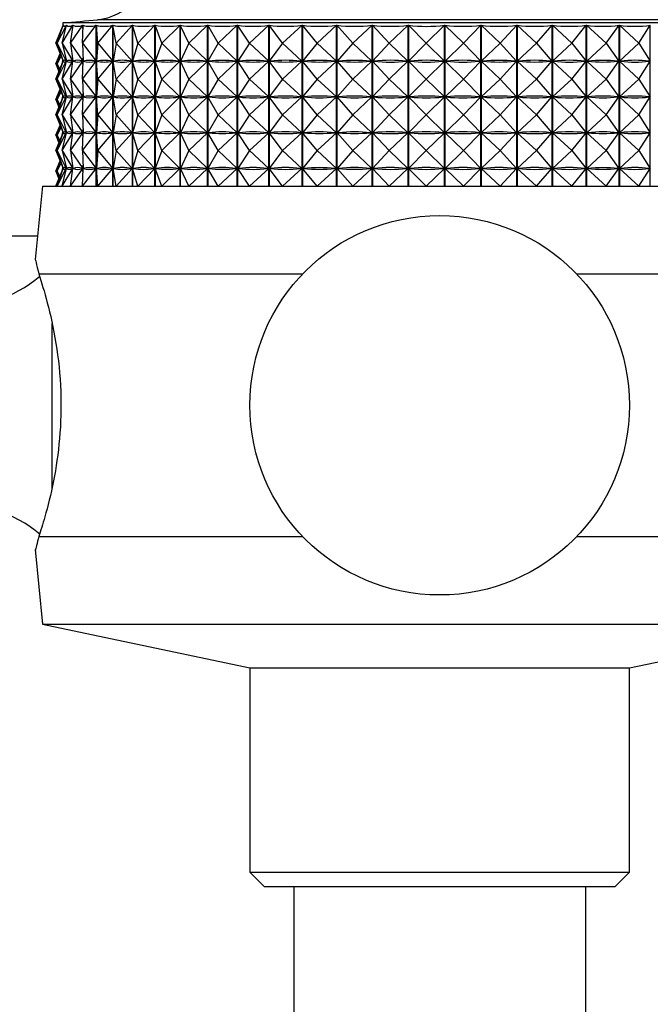
# Model space of a CAD drawing. Units: millimetres. Extents: x 5 to 995, y 5 to 995.
# Drawn here: x 803 to 814, y 505 to 522 of the extents above; entities that cross this region are included whole.
import ezdxf

# ---------------------------------------------------------------- set-up
doc = ezdxf.new("R2010")
doc.units = ezdxf.units.MM

msp = doc.modelspace()

# ---------------------------------------------------------------- linework, layer by layer
at = {"color": 8, "linetype": 'Continuous', "lineweight": 25}
for p, q in [((816.412, 522.19), (804.698, 522.19)), ((803.918, 514.166), (803.918, 516.984))]:
    msp.add_line(p, q, dxfattribs=at)
at = {"color": 7, "linetype": 'Continuous', "lineweight": 25}
for p, q in [((803.98, 521.786), (804.11, 522.095)), ((804.004, 521.786), (804.11, 522.095)), ((804.004, 521.786), (804.163, 522.095)), ((804.089, 521.786), (804.275, 522.095)), ((804.089, 521.786), (804.163, 522.095)), ((804.105, 522.136), (804.105, 522.084)), ((817.005, 522.136), (804.105, 522.136)), ((804.11, 522.094), (804.11, 522.095)), ((804.163, 522.092), (804.163, 522.095)), ((804.235, 521.786), (804.447, 522.095)), ((804.235, 521.786), (804.277, 522.095)), ((804.275, 522.086), (804.275, 522.095)), ((804.439, 521.786), (804.675, 522.095)), ((804.439, 521.786), (804.449, 522.095)), ((804.447, 522.04), (804.447, 522.095)), ((804.675, 519.336), (804.675, 522.095)), ((804.678, 522.095), (804.678, 519.336)), ((804.7, 521.786), (804.678, 522.095)), ((804.7, 521.786), (804.959, 522.095)), ((804.959, 519.336), (804.959, 522.095)), ((804.961, 522.095), (804.961, 519.336)), ((805.016, 521.786), (804.961, 522.095)), ((805.016, 521.786), (805.294, 522.095)), ((805.294, 519.336), (805.294, 522.095)), ((805.298, 522.095), (805.298, 519.336)), ((805.384, 521.786), (805.298, 522.095)), ((805.384, 521.786), (805.679, 522.095)), ((805.679, 519.336), (805.679, 522.095)), ((805.683, 522.095), (805.683, 519.336)), ((805.8, 521.786), (805.683, 522.095)), ((805.8, 521.786), (806.109, 522.095)), ((806.109, 519.336), (806.109, 522.095)), ((806.113, 522.095), (806.113, 519.336)), ((806.261, 521.786), (806.113, 522.095)), ((806.261, 521.786), (806.581, 522.095)), ((806.581, 519.336), (806.581, 522.095)), ((806.585, 522.095), (806.585, 519.336)), ((806.761, 521.786), (806.585, 522.095)), ((806.761, 521.786), (807.09, 522.095)), ((807.09, 519.336), (807.09, 522.095)), ((807.095, 522.095), (807.095, 519.336)), ((807.297, 521.786), (807.095, 522.095)), ((807.297, 521.786), (807.631, 522.095)), ((807.631, 519.336), (807.631, 522.095)), ((807.636, 522.095), (807.636, 519.336)), ((807.864, 521.786), (807.636, 522.095)), ((807.864, 521.786), (808.2, 522.095)), ((808.2, 519.336), (808.2, 522.095)), ((808.205, 522.095), (808.205, 519.336)), ((808.455, 521.786), (808.205, 522.095)), ((808.455, 521.786), (808.79, 522.095)), ((808.79, 519.336), (808.79, 522.095)), ((808.796, 522.095), (808.796, 519.336)), ((809.067, 521.786), (808.796, 522.095)), ((809.067, 521.786), (809.397, 522.095)), ((809.397, 519.336), (809.397, 522.095)), ((809.403, 522.095), (809.403, 519.336)), ((809.692, 521.786), (809.403, 522.095)), ((809.692, 521.786), (810.015, 522.095)), ((810.015, 519.336), (810.015, 522.095)), ((810.021, 522.095), (810.021, 519.336)), ((810.325, 521.786), (810.021, 522.095)), ((810.325, 521.786), (810.638, 522.095)), ((810.638, 519.336), (810.638, 522.095)), ((810.643, 522.095), (810.643, 519.336)), ((810.96, 521.786), (810.643, 522.095)), ((810.96, 521.786), (811.26, 522.095)), ((811.26, 519.336), (811.26, 522.095)), ((811.266, 522.095), (811.266, 519.336)), ((811.591, 521.786), (811.266, 522.095)), ((811.591, 521.786), (811.876, 522.095)), ((811.876, 519.336), (811.876, 522.095)), ((811.881, 522.095), (811.881, 519.336)), ((812.213, 521.786), (811.881, 522.095)), ((812.213, 521.786), (812.479, 522.095)), ((812.479, 519.336), (812.479, 522.095)), ((812.484, 522.095), (812.484, 519.336)), ((812.82, 521.786), (812.484, 522.095)), ((812.82, 521.786), (813.064, 522.095)), ((813.064, 519.336), (813.064, 522.095)), ((813.069, 522.095), (813.069, 519.336)), ((813.405, 521.786), (813.069, 522.095)), ((813.405, 521.786), (813.626, 522.095)), ((813.626, 519.336), (813.626, 522.095)), ((813.631, 522.095), (813.631, 519.336)), ((813.963, 521.786), (813.631, 522.095)), ((813.963, 521.786), (814.159, 522.095)), ((814.159, 519.336), (814.159, 522.095)), ((803.98, 521.786), (804.108, 521.48)), ((804.004, 521.786), (804.161, 521.48)), ((804.004, 521.786), (804.109, 521.48)), ((804.089, 521.786), (804.274, 521.48)), ((804.089, 521.786), (804.163, 521.48)), ((804.235, 521.786), (804.445, 521.48)), ((804.235, 521.786), (804.276, 521.48)), ((804.439, 521.786), (804.673, 521.48)), ((804.439, 521.786), (804.449, 521.48)), ((804.7, 521.786), (804.678, 521.48)), ((804.7, 521.786), (804.957, 521.48)), ((805.016, 521.786), (804.962, 521.48)), ((805.016, 521.786), (805.292, 521.48)), ((805.384, 521.786), (805.298, 521.48)), ((805.384, 521.786), (805.677, 521.48)), ((805.8, 521.786), (805.684, 521.48)), ((805.8, 521.786), (806.107, 521.48)), ((806.261, 521.786), (806.115, 521.48)), ((806.261, 521.786), (806.578, 521.48)), ((806.761, 521.786), (806.587, 521.48)), ((806.761, 521.786), (807.087, 521.48)), ((807.297, 521.786), (807.096, 521.48)), ((807.297, 521.786), (807.628, 521.48)), ((807.864, 521.786), (807.638, 521.48)), ((807.864, 521.786), (808.197, 521.48)), ((808.455, 521.786), (808.207, 521.48)), ((808.455, 521.786), (808.788, 521.48)), ((809.067, 521.786), (808.798, 521.48)), ((809.067, 521.786), (809.395, 521.48)), ((809.692, 521.786), (809.405, 521.48)), ((809.692, 521.786), (810.012, 521.48)), ((810.325, 521.786), (810.023, 521.48)), ((810.325, 521.786), (810.635, 521.48)), ((810.96, 521.786), (810.646, 521.48)), ((810.96, 521.786), (811.258, 521.48)), ((811.591, 521.786), (811.268, 521.48)), ((811.591, 521.786), (811.873, 521.48)), ((812.213, 521.786), (811.884, 521.48)), ((812.213, 521.786), (812.477, 521.48)), ((812.82, 521.786), (812.487, 521.48)), ((812.82, 521.786), (813.062, 521.48)), ((813.405, 521.786), (813.072, 521.48)), ((813.405, 521.786), (813.624, 521.48)), ((813.963, 521.786), (813.633, 521.48)), ((813.963, 521.786), (814.157, 521.48)), ((803.98, 521.436), (804.054, 521.611)), ((804.004, 521.436), (804.059, 521.597)), ((804.004, 521.436), (804.072, 521.567)), ((804.089, 521.436), (804.103, 521.493)), ((804.105, 521.487), (804.105, 521.472)), ((804.275, 521.473), (804.275, 521.486)), ((804.447, 521.428), (804.447, 521.531)), ((803.98, 521.173), (804.108, 521.48)), ((803.98, 521.436), (804.035, 521.305)), ((804.004, 521.173), (804.161, 521.48)), ((804.004, 521.173), (804.109, 521.48)), ((804.004, 521.436), (804.052, 521.344)), ((804.004, 521.436), (804.043, 521.323)), ((804.089, 521.173), (804.274, 521.48)), ((804.089, 521.173), (804.163, 521.48)), ((804.089, 521.436), (804.092, 521.441)), ((804.089, 521.436), (804.09, 521.435)), ((804.089, 521.436), (804.09, 521.434)), ((804.111, 521.48), (804.109, 521.48)), ((804.161, 521.48), (804.159, 521.48)), ((804.163, 521.479), (804.163, 521.48)), ((804.167, 521.48), (804.163, 521.48)), ((804.235, 521.173), (804.445, 521.48)), ((804.235, 521.173), (804.276, 521.48)), ((804.274, 521.48), (804.27, 521.48)), ((804.283, 521.48), (804.276, 521.48)), ((804.439, 521.173), (804.673, 521.48)), ((804.439, 521.173), (804.449, 521.48)), ((804.445, 521.48), (804.439, 521.48)), ((804.457, 521.48), (804.449, 521.48)), ((804.673, 521.48), (804.665, 521.48)), ((804.7, 521.173), (804.678, 521.48)), ((804.688, 521.48), (804.678, 521.48)), ((804.7, 521.173), (804.957, 521.48)), ((804.957, 521.48), (804.946, 521.48)), ((805.016, 521.173), (804.962, 521.48)), ((804.974, 521.48), (804.962, 521.48)), ((805.016, 521.173), (805.292, 521.48)), ((805.292, 521.48), (805.28, 521.48)), ((805.312, 521.48), (805.298, 521.48)), ((805.384, 521.173), (805.298, 521.48)), ((805.384, 521.173), (805.677, 521.48)), ((805.677, 521.48), (805.663, 521.48)), ((805.8, 521.173), (805.684, 521.48)), ((805.699, 521.48), (805.684, 521.48)), ((805.8, 521.173), (806.107, 521.48)), ((806.107, 521.48), (806.091, 521.48)), ((806.132, 521.48), (806.115, 521.48)), ((806.261, 521.173), (806.115, 521.48)), ((806.261, 521.173), (806.578, 521.48)), ((806.578, 521.48), (806.562, 521.48)), ((806.761, 521.173), (806.587, 521.48)), ((806.605, 521.48), (806.587, 521.48)), ((806.761, 521.173), (807.087, 521.48)), ((807.087, 521.48), (807.069, 521.48)), ((807.116, 521.48), (807.096, 521.48)), ((807.297, 521.173), (807.096, 521.48)), ((807.297, 521.173), (807.628, 521.48)), ((807.628, 521.48), (807.609, 521.48)), ((807.659, 521.48), (807.638, 521.48)), ((807.864, 521.173), (807.638, 521.48)), ((807.864, 521.173), (808.197, 521.48)), ((808.197, 521.48), (808.177, 521.48)), ((808.455, 521.173), (808.207, 521.48)), ((808.228, 521.48), (808.207, 521.48)), ((808.455, 521.173), (808.788, 521.48)), ((808.788, 521.48), (808.766, 521.48)), ((809.067, 521.173), (808.798, 521.48)), ((808.82, 521.48), (808.798, 521.48)), ((809.067, 521.173), (809.395, 521.48)), ((809.395, 521.48), (809.373, 521.48)), ((809.692, 521.173), (809.405, 521.48)), ((809.427, 521.48), (809.405, 521.48)), ((809.692, 521.173), (810.012, 521.48)), ((810.012, 521.48), (809.99, 521.48)), ((810.046, 521.48), (810.023, 521.48)), ((810.325, 521.173), (810.023, 521.48)), ((810.325, 521.173), (810.635, 521.48)), ((810.635, 521.48), (810.613, 521.48)), ((810.96, 521.173), (810.646, 521.48)), ((810.669, 521.48), (810.646, 521.48)), ((810.96, 521.173), (811.258, 521.48)), ((811.258, 521.48), (811.235, 521.48)), ((811.591, 521.173), (811.268, 521.48)), ((811.29, 521.48), (811.268, 521.48)), ((811.591, 521.173), (811.873, 521.48)), ((811.873, 521.48), (811.851, 521.48)), ((812.213, 521.173), (811.884, 521.48)), ((811.905, 521.48), (811.884, 521.48)), ((812.213, 521.173), (812.477, 521.48)), ((812.477, 521.48), (812.455, 521.48)), ((812.82, 521.173), (812.487, 521.48)), ((812.508, 521.48), (812.487, 521.48)), ((812.82, 521.173), (813.062, 521.48)), ((813.062, 521.48), (813.041, 521.48)), ((813.405, 521.173), (813.072, 521.48)), ((813.092, 521.48), (813.072, 521.48)), ((813.405, 521.173), (813.624, 521.48)), ((813.624, 521.48), (813.604, 521.48)), ((813.963, 521.173), (813.633, 521.48)), ((813.653, 521.48), (813.633, 521.48)), ((813.963, 521.173), (814.157, 521.48)), ((814.157, 521.48), (814.138, 521.48)), ((803.98, 521.173), (804.108, 520.867)), ((804.004, 521.173), (804.161, 520.867)), ((804.004, 521.173), (804.109, 520.867)), ((804.089, 521.173), (804.274, 520.867)), ((804.089, 521.173), (804.163, 520.867)), ((804.235, 521.173), (804.445, 520.867)), ((804.235, 521.173), (804.276, 520.867)), ((804.439, 521.173), (804.673, 520.867)), ((804.439, 521.173), (804.449, 520.867)), ((804.7, 521.173), (804.678, 520.867)), ((804.7, 521.173), (804.957, 520.867)), ((805.016, 521.173), (804.962, 520.867)), ((805.016, 521.173), (805.292, 520.867)), ((805.384, 521.173), (805.298, 520.867)), ((805.384, 521.173), (805.677, 520.867)), ((805.8, 521.173), (805.684, 520.867)), ((805.8, 521.173), (806.107, 520.867)), ((806.261, 521.173), (806.115, 520.867)), ((806.261, 521.173), (806.578, 520.867)), ((806.761, 521.173), (806.587, 520.867)), ((806.761, 521.173), (807.087, 520.867)), ((807.297, 521.173), (807.096, 520.867)), ((807.297, 521.173), (807.628, 520.867)), ((807.864, 521.173), (807.638, 520.867)), ((807.864, 521.173), (808.197, 520.867)), ((808.455, 521.173), (808.207, 520.867)), ((808.455, 521.173), (808.788, 520.867)), ((809.067, 521.173), (808.798, 520.867)), ((809.067, 521.173), (809.395, 520.867)), ((809.692, 521.173), (809.405, 520.867)), ((809.692, 521.173), (810.012, 520.867)), ((810.325, 521.173), (810.023, 520.867)), ((810.325, 521.173), (810.635, 520.867)), ((810.96, 521.173), (810.646, 520.867)), ((810.96, 521.173), (811.258, 520.867)), ((811.591, 521.173), (811.268, 520.867)), ((811.591, 521.173), (811.873, 520.867)), ((812.213, 521.173), (811.884, 520.867)), ((812.213, 521.173), (812.477, 520.867)), ((812.82, 521.173), (812.487, 520.867)), ((812.82, 521.173), (813.062, 520.867)), ((813.405, 521.173), (813.072, 520.867)), ((813.405, 521.173), (813.624, 520.867)), ((813.963, 521.173), (813.633, 520.867)), ((813.963, 521.173), (814.157, 520.867)), ((803.98, 520.823), (804.054, 520.998)), ((804.004, 520.823), (804.059, 520.985)), ((803.98, 520.561), (804.108, 520.867)), ((803.98, 520.823), (804.035, 520.692)), ((804.004, 520.823), (804.072, 520.955)), ((804.004, 520.561), (804.161, 520.867)), ((804.004, 520.561), (804.109, 520.867)), ((804.004, 520.823), (804.052, 520.731)), ((804.004, 520.823), (804.043, 520.71)), ((804.089, 520.823), (804.103, 520.88)), ((804.089, 520.561), (804.274, 520.867)), ((804.089, 520.561), (804.163, 520.867)), ((804.089, 520.823), (804.092, 520.829)), ((804.089, 520.823), (804.09, 520.823)), ((804.089, 520.823), (804.09, 520.822)), ((804.105, 520.875), (804.105, 520.859)), ((804.111, 520.867), (804.109, 520.867)), ((804.161, 520.867), (804.159, 520.867)), ((804.163, 520.867), (804.163, 520.867)), ((804.167, 520.867), (804.163, 520.867)), ((804.235, 520.561), (804.445, 520.867)), ((804.235, 520.561), (804.276, 520.867)), ((804.274, 520.867), (804.27, 520.867)), ((804.275, 520.861), (804.275, 520.873)), ((804.283, 520.867), (804.276, 520.867)), ((804.439, 520.561), (804.673, 520.867)), ((804.439, 520.561), (804.449, 520.867)), ((804.445, 520.867), (804.439, 520.867)), ((804.447, 520.815), (804.447, 520.919)), ((804.457, 520.867), (804.449, 520.867)), ((804.673, 520.867), (804.665, 520.867)), ((804.7, 520.561), (804.678, 520.867)), ((804.688, 520.867), (804.678, 520.867)), ((804.7, 520.561), (804.957, 520.867)), ((804.957, 520.867), (804.946, 520.867)), ((805.016, 520.561), (804.962, 520.867)), ((804.974, 520.867), (804.962, 520.867)), ((805.016, 520.561), (805.292, 520.867)), ((805.292, 520.867), (805.28, 520.867)), ((805.312, 520.867), (805.298, 520.867)), ((805.384, 520.561), (805.298, 520.867)), ((805.384, 520.561), (805.677, 520.867)), ((805.677, 520.867), (805.663, 520.867)), ((805.8, 520.561), (805.684, 520.867)), ((805.699, 520.867), (805.684, 520.867)), ((805.8, 520.561), (806.107, 520.867)), ((806.107, 520.867), (806.091, 520.867)), ((806.261, 520.561), (806.115, 520.867)), ((806.132, 520.867), (806.115, 520.867)), ((806.261, 520.561), (806.578, 520.867)), ((806.578, 520.867), (806.562, 520.867)), ((806.605, 520.867), (806.587, 520.867)), ((806.761, 520.561), (806.587, 520.867)), ((806.761, 520.561), (807.087, 520.867)), ((807.087, 520.867), (807.069, 520.867)), ((807.116, 520.867), (807.096, 520.867)), ((807.297, 520.561), (807.096, 520.867)), ((807.297, 520.561), (807.628, 520.867)), ((807.628, 520.867), (807.609, 520.867)), ((807.864, 520.561), (807.638, 520.867)), ((807.659, 520.867), (807.638, 520.867)), ((807.864, 520.561), (808.197, 520.867)), ((808.197, 520.867), (808.177, 520.867)), ((808.228, 520.867), (808.207, 520.867)), ((808.455, 520.561), (808.207, 520.867)), ((808.455, 520.561), (808.788, 520.867)), ((808.788, 520.867), (808.766, 520.867)), ((808.82, 520.867), (808.798, 520.867)), ((809.067, 520.561), (808.798, 520.867)), ((809.067, 520.561), (809.395, 520.867)), ((809.395, 520.867), (809.373, 520.867)), ((809.692, 520.561), (809.405, 520.867)), ((809.427, 520.867), (809.405, 520.867)), ((809.692, 520.561), (810.012, 520.867)), ((810.012, 520.867), (809.99, 520.867)), ((810.325, 520.561), (810.023, 520.867)), ((810.046, 520.867), (810.023, 520.867)), ((810.325, 520.561), (810.635, 520.867)), ((810.635, 520.867), (810.613, 520.867)), ((810.96, 520.561), (810.646, 520.867)), ((810.669, 520.867), (810.646, 520.867)), ((810.96, 520.561), (811.258, 520.867)), ((811.258, 520.867), (811.235, 520.867)), ((811.591, 520.561), (811.268, 520.867)), ((811.29, 520.867), (811.268, 520.867)), ((811.591, 520.561), (811.873, 520.867)), ((811.873, 520.867), (811.851, 520.867)), ((812.213, 520.561), (811.884, 520.867)), ((811.905, 520.867), (811.884, 520.867)), ((812.213, 520.561), (812.477, 520.867)), ((812.477, 520.867), (812.455, 520.867)), ((812.82, 520.561), (812.487, 520.867)), ((812.508, 520.867), (812.487, 520.867)), ((812.82, 520.561), (813.062, 520.867)), ((813.062, 520.867), (813.041, 520.867)), ((813.405, 520.561), (813.072, 520.867)), ((813.092, 520.867), (813.072, 520.867)), ((813.405, 520.561), (813.624, 520.867)), ((813.624, 520.867), (813.604, 520.867)), ((813.963, 520.561), (813.633, 520.867)), ((813.653, 520.867), (813.633, 520.867)), ((813.963, 520.561), (814.157, 520.867)), ((814.157, 520.867), (814.138, 520.867)), ((803.98, 520.561), (804.108, 520.255)), ((804.004, 520.561), (804.161, 520.255)), ((804.004, 520.561), (804.109, 520.255)), ((804.089, 520.561), (804.274, 520.255)), ((804.089, 520.561), (804.163, 520.255)), ((804.235, 520.561), (804.445, 520.255)), ((804.235, 520.561), (804.276, 520.255)), ((804.439, 520.561), (804.673, 520.255)), ((804.439, 520.561), (804.449, 520.255)), ((804.7, 520.561), (804.678, 520.255)), ((804.7, 520.561), (804.957, 520.255)), ((805.016, 520.561), (804.962, 520.255)), ((805.016, 520.561), (805.292, 520.255)), ((805.384, 520.561), (805.298, 520.255)), ((805.384, 520.561), (805.677, 520.255)), ((805.8, 520.561), (805.684, 520.255)), ((805.8, 520.561), (806.107, 520.255)), ((806.261, 520.561), (806.115, 520.255)), ((806.261, 520.561), (806.578, 520.255)), ((806.761, 520.561), (806.587, 520.255)), ((806.761, 520.561), (807.087, 520.255)), ((807.297, 520.561), (807.096, 520.255)), ((807.297, 520.561), (807.628, 520.255)), ((807.864, 520.561), (807.638, 520.255)), ((807.864, 520.561), (808.197, 520.255)), ((808.455, 520.561), (808.207, 520.255)), ((808.455, 520.561), (808.788, 520.255)), ((809.067, 520.561), (808.798, 520.255)), ((809.067, 520.561), (809.395, 520.255)), ((809.692, 520.561), (809.405, 520.255)), ((809.692, 520.561), (810.012, 520.255)), ((810.325, 520.561), (810.023, 520.255)), ((810.325, 520.561), (810.635, 520.255)), ((810.96, 520.561), (810.646, 520.255)), ((810.96, 520.561), (811.258, 520.255)), ((811.591, 520.561), (811.268, 520.255)), ((811.591, 520.561), (811.873, 520.255)), ((812.213, 520.561), (811.884, 520.255)), ((812.213, 520.561), (812.477, 520.255)), ((812.82, 520.561), (812.487, 520.255)), ((812.82, 520.561), (813.062, 520.255)), ((813.405, 520.561), (813.072, 520.255)), ((813.405, 520.561), (813.624, 520.255)), ((813.963, 520.561), (813.633, 520.255)), ((813.963, 520.561), (814.157, 520.255)), ((803.98, 520.211), (804.054, 520.386)), ((804.004, 520.211), (804.059, 520.372)), ((804.004, 520.211), (804.072, 520.342)), ((804.447, 520.203), (804.447, 520.306)), ((803.98, 519.948), (804.108, 520.255)), ((803.98, 520.211), (804.035, 520.08)), ((804.004, 519.948), (804.161, 520.255)), ((804.004, 519.948), (804.109, 520.255)), ((804.004, 520.211), (804.052, 520.119)), ((804.004, 520.211), (804.043, 520.098)), ((804.089, 520.211), (804.103, 520.268)), ((804.089, 519.948), (804.274, 520.255)), ((804.089, 519.948), (804.163, 520.255)), ((804.089, 520.211), (804.092, 520.216)), ((804.089, 520.211), (804.09, 520.21)), ((804.089, 520.211), (804.09, 520.209)), ((804.105, 520.262), (804.105, 520.247)), ((804.111, 520.255), (804.109, 520.255)), ((804.161, 520.255), (804.159, 520.255)), ((804.163, 520.254), (804.163, 520.255)), ((804.167, 520.255), (804.163, 520.255)), ((804.235, 519.948), (804.445, 520.255)), ((804.235, 519.948), (804.276, 520.255)), ((804.274, 520.255), (804.27, 520.255)), ((804.275, 520.248), (804.275, 520.261)), ((804.283, 520.255), (804.276, 520.255)), ((804.439, 519.948), (804.673, 520.255)), ((804.439, 519.948), (804.449, 520.255)), ((804.445, 520.255), (804.439, 520.255)), ((804.457, 520.255), (804.449, 520.255)), ((804.673, 520.255), (804.665, 520.255)), ((804.688, 520.255), (804.678, 520.255)), ((804.7, 519.948), (804.678, 520.255)), ((804.7, 519.948), (804.957, 520.255)), ((804.957, 520.255), (804.946, 520.255)), ((805.016, 519.948), (804.962, 520.255)), ((804.974, 520.255), (804.962, 520.255)), ((805.016, 519.948), (805.292, 520.255)), ((805.292, 520.255), (805.28, 520.255)), ((805.312, 520.255), (805.298, 520.255)), ((805.384, 519.948), (805.298, 520.255)), ((805.384, 519.948), (805.677, 520.255)), ((805.677, 520.255), (805.663, 520.255)), ((805.8, 519.948), (805.684, 520.255)), ((805.699, 520.255), (805.684, 520.255)), ((805.8, 519.948), (806.107, 520.255)), ((806.107, 520.255), (806.091, 520.255)), ((806.132, 520.255), (806.115, 520.255)), ((806.261, 519.948), (806.115, 520.255)), ((806.261, 519.948), (806.578, 520.255)), ((806.578, 520.255), (806.562, 520.255)), ((806.605, 520.255), (806.587, 520.255)), ((806.761, 519.948), (806.587, 520.255)), ((806.761, 519.948), (807.087, 520.255)), ((807.087, 520.255), (807.069, 520.255)), ((807.297, 519.948), (807.096, 520.255)), ((807.116, 520.255), (807.096, 520.255)), ((807.297, 519.948), (807.628, 520.255)), ((807.628, 520.255), (807.609, 520.255)), ((807.864, 519.948), (807.638, 520.255)), ((807.659, 520.255), (807.638, 520.255)), ((807.864, 519.948), (808.197, 520.255)), ((808.197, 520.255), (808.177, 520.255)), ((808.228, 520.255), (808.207, 520.255)), ((808.455, 519.948), (808.207, 520.255)), ((808.455, 519.948), (808.788, 520.255)), ((808.788, 520.255), (808.766, 520.255)), ((809.067, 519.948), (808.798, 520.255)), ((808.82, 520.255), (808.798, 520.255)), ((809.067, 519.948), (809.395, 520.255)), ((809.395, 520.255), (809.373, 520.255)), ((809.692, 519.948), (809.405, 520.255)), ((809.427, 520.255), (809.405, 520.255)), ((809.692, 519.948), (810.012, 520.255)), ((810.012, 520.255), (809.99, 520.255)), ((810.046, 520.255), (810.023, 520.255)), ((810.325, 519.948), (810.023, 520.255)), ((810.325, 519.948), (810.635, 520.255)), ((810.635, 520.255), (810.613, 520.255)), ((810.96, 519.948), (810.646, 520.255)), ((810.669, 520.255), (810.646, 520.255)), ((810.96, 519.948), (811.258, 520.255)), ((811.258, 520.255), (811.235, 520.255)), ((811.591, 519.948), (811.268, 520.255)), ((811.29, 520.255), (811.268, 520.255)), ((811.591, 519.948), (811.873, 520.255)), ((811.873, 520.255), (811.851, 520.255)), ((812.213, 519.948), (811.884, 520.255)), ((811.905, 520.255), (811.884, 520.255)), ((812.213, 519.948), (812.477, 520.255)), ((812.477, 520.255), (812.455, 520.255)), ((812.82, 519.948), (812.487, 520.255)), ((812.508, 520.255), (812.487, 520.255)), ((812.82, 519.948), (813.062, 520.255)), ((813.062, 520.255), (813.041, 520.255)), ((813.405, 519.948), (813.072, 520.255)), ((813.092, 520.255), (813.072, 520.255)), ((813.405, 519.948), (813.624, 520.255)), ((813.624, 520.255), (813.604, 520.255)), ((813.963, 519.948), (813.633, 520.255)), ((813.653, 520.255), (813.633, 520.255)), ((813.963, 519.948), (814.157, 520.255)), ((814.157, 520.255), (814.138, 520.255)), ((803.98, 519.948), (804.108, 519.642)), ((804.004, 519.948), (804.161, 519.642)), ((804.004, 519.948), (804.109, 519.642)), ((804.089, 519.948), (804.274, 519.642)), ((804.089, 519.948), (804.163, 519.642)), ((804.235, 519.948), (804.445, 519.642)), ((804.235, 519.948), (804.276, 519.642)), ((804.439, 519.948), (804.673, 519.642)), ((804.439, 519.948), (804.449, 519.642)), ((804.7, 519.948), (804.678, 519.642)), ((804.7, 519.948), (804.957, 519.642)), ((805.016, 519.948), (804.962, 519.642)), ((805.016, 519.948), (805.292, 519.642)), ((805.384, 519.948), (805.298, 519.642)), ((805.384, 519.948), (805.677, 519.642)), ((805.8, 519.948), (805.684, 519.642)), ((805.8, 519.948), (806.107, 519.642)), ((806.261, 519.948), (806.115, 519.642)), ((806.261, 519.948), (806.578, 519.642)), ((806.761, 519.948), (806.587, 519.642)), ((806.761, 519.948), (807.087, 519.642)), ((807.297, 519.948), (807.096, 519.642)), ((807.297, 519.948), (807.628, 519.642)), ((807.864, 519.948), (807.638, 519.642)), ((807.864, 519.948), (808.197, 519.642)), ((808.455, 519.948), (808.207, 519.642)), ((808.455, 519.948), (808.788, 519.642)), ((809.067, 519.948), (808.798, 519.642)), ((809.067, 519.948), (809.395, 519.642)), ((809.692, 519.948), (809.405, 519.642)), ((809.692, 519.948), (810.012, 519.642)), ((810.325, 519.948), (810.023, 519.642)), ((810.325, 519.948), (810.635, 519.642)), ((810.96, 519.948), (810.646, 519.642)), ((810.96, 519.948), (811.258, 519.642)), ((811.591, 519.948), (811.268, 519.642)), ((811.591, 519.948), (811.873, 519.642)), ((812.213, 519.948), (811.884, 519.642)), ((812.213, 519.948), (812.477, 519.642)), ((812.82, 519.948), (812.487, 519.642)), ((812.82, 519.948), (813.062, 519.642)), ((813.405, 519.948), (813.072, 519.642)), ((813.405, 519.948), (813.624, 519.642)), ((813.963, 519.948), (813.633, 519.642)), ((813.963, 519.948), (814.157, 519.642)), ((803.98, 519.598), (804.054, 519.773)), ((803.98, 519.336), (804.108, 519.642)), ((804.004, 519.598), (804.059, 519.76)), ((804.004, 519.598), (804.072, 519.73)), ((804.004, 519.336), (804.161, 519.642)), ((804.004, 519.336), (804.109, 519.642)), ((804.089, 519.598), (804.103, 519.655)), ((804.089, 519.336), (804.274, 519.642)), ((804.089, 519.336), (804.163, 519.642)), ((804.105, 519.65), (804.105, 519.634)), ((804.111, 519.642), (804.109, 519.642)), ((804.161, 519.642), (804.159, 519.642)), ((804.163, 519.642), (804.163, 519.642)), ((804.167, 519.642), (804.163, 519.642)), ((804.235, 519.336), (804.445, 519.642)), ((804.235, 519.336), (804.276, 519.642)), ((804.274, 519.642), (804.27, 519.642)), ((804.275, 519.636), (804.275, 519.648)), ((804.283, 519.642), (804.276, 519.642)), ((804.439, 519.336), (804.673, 519.642)), ((804.439, 519.336), (804.449, 519.642)), ((804.445, 519.642), (804.439, 519.642)), ((804.447, 519.59), (804.447, 519.694)), ((804.457, 519.642), (804.449, 519.642)), ((804.673, 519.642), (804.665, 519.642)), ((804.688, 519.642), (804.678, 519.642)), ((804.7, 519.336), (804.678, 519.642)), ((804.7, 519.336), (804.957, 519.642)), ((804.957, 519.642), (804.946, 519.642)), ((805.016, 519.336), (804.962, 519.642)), ((804.974, 519.642), (804.962, 519.642)), ((805.016, 519.336), (805.292, 519.642)), ((805.292, 519.642), (805.28, 519.642)), ((805.384, 519.336), (805.298, 519.642)), ((805.312, 519.642), (805.298, 519.642)), ((805.384, 519.336), (805.677, 519.642)), ((805.677, 519.642), (805.663, 519.642)), ((805.699, 519.642), (805.684, 519.642)), ((805.8, 519.336), (805.684, 519.642)), ((805.8, 519.336), (806.107, 519.642)), ((806.107, 519.642), (806.091, 519.642)), ((806.261, 519.336), (806.115, 519.642)), ((806.132, 519.642), (806.115, 519.642)), ((806.261, 519.336), (806.578, 519.642)), ((806.578, 519.642), (806.562, 519.642)), ((806.761, 519.336), (806.587, 519.642)), ((806.605, 519.642), (806.587, 519.642)), ((806.761, 519.336), (807.087, 519.642)), ((807.087, 519.642), (807.069, 519.642)), ((807.116, 519.642), (807.096, 519.642)), ((807.297, 519.336), (807.096, 519.642)), ((807.297, 519.336), (807.628, 519.642)), ((807.628, 519.642), (807.609, 519.642)), ((807.864, 519.336), (807.638, 519.642)), ((807.659, 519.642), (807.638, 519.642)), ((807.864, 519.336), (808.197, 519.642)), ((808.197, 519.642), (808.177, 519.642)), ((808.228, 519.642), (808.207, 519.642)), ((808.455, 519.336), (808.207, 519.642)), ((808.455, 519.336), (808.788, 519.642)), ((808.788, 519.642), (808.766, 519.642)), ((809.067, 519.336), (808.798, 519.642)), ((808.82, 519.642), (808.798, 519.642)), ((809.067, 519.336), (809.395, 519.642)), ((809.395, 519.642), (809.373, 519.642)), ((809.427, 519.642), (809.405, 519.642)), ((809.692, 519.336), (809.405, 519.642)), ((809.692, 519.336), (810.012, 519.642)), ((810.012, 519.642), (809.99, 519.642)), ((810.325, 519.336), (810.023, 519.642)), ((810.046, 519.642), (810.023, 519.642)), ((810.325, 519.336), (810.635, 519.642)), ((810.635, 519.642), (810.613, 519.642)), ((810.96, 519.336), (810.646, 519.642)), ((810.669, 519.642), (810.646, 519.642)), ((810.96, 519.336), (811.258, 519.642)), ((811.258, 519.642), (811.235, 519.642)), ((811.591, 519.336), (811.268, 519.642)), ((811.29, 519.642), (811.268, 519.642)), ((811.591, 519.336), (811.873, 519.642)), ((811.873, 519.642), (811.851, 519.642)), ((812.213, 519.336), (811.884, 519.642)), ((811.905, 519.642), (811.884, 519.642)), ((812.213, 519.336), (812.477, 519.642)), ((812.477, 519.642), (812.455, 519.642)), ((812.82, 519.336), (812.487, 519.642)), ((812.508, 519.642), (812.487, 519.642)), ((812.82, 519.336), (813.062, 519.642)), ((813.062, 519.642), (813.041, 519.642)), ((813.405, 519.336), (813.072, 519.642)), ((813.092, 519.642), (813.072, 519.642)), ((813.405, 519.336), (813.624, 519.642)), ((813.624, 519.642), (813.604, 519.642)), ((813.963, 519.336), (813.633, 519.642)), ((813.653, 519.642), (813.633, 519.642)), ((813.963, 519.336), (814.157, 519.642)), ((814.157, 519.642), (814.138, 519.642)), ((803.98, 519.598), (804.035, 519.467)), ((804.004, 519.598), (804.052, 519.506)), ((804.004, 519.598), (804.043, 519.485)), ((804.089, 519.598), (804.092, 519.604)), ((804.089, 519.598), (804.09, 519.598)), ((804.089, 519.598), (804.09, 519.597)), ((803.755, 519.336), (803.629, 518.08)), ((803.755, 519.336), (817.355, 519.336)), ((802.58, 518.486), (803.67, 518.486)), ((803.691, 517.836), (808.21, 517.836)), ((812.9, 517.836), (817.419, 517.836)), ((803.691, 513.336), (808.21, 513.336)), ((812.9, 513.336), (817.419, 513.336)), ((803.627, 513.116), (803.755, 511.836)), ((803.755, 511.836), (807.305, 511.086)), ((803.755, 511.836), (817.355, 511.836)), ((813.805, 511.086), (817.355, 511.836)), ((807.305, 511.086), (807.305, 507.586)), ((807.305, 511.086), (813.805, 511.086)), ((813.805, 507.586), (813.805, 511.086)), ((807.305, 507.586), (807.555, 507.336)), ((807.305, 507.586), (813.805, 507.586)), ((813.555, 507.336), (813.805, 507.586)), ((813.555, 507.336), (807.555, 507.336)), ((808.055, 507.336), (808.055, 504.986)), ((813.055, 504.986), (813.055, 507.336))]:
    msp.add_line(p, q, dxfattribs=at)
msp.add_circle((810.555, 515.586), 3.25, dxfattribs=at)
for centre, radius, start, end in [((804.605, 523.136), 0.95, 275.5962, 0), ((799.798, 572.192), 50.242, 274.9175, 275.5962), ((802.297, 519.448), 2.172, 218.8295, 310.5681), ((802.297, 511.724), 2.172, 49.2538, 141.1705)]:
    msp.add_arc(centre, radius, start, end, dxfattribs=at)
for centre, major_axis, ratio, start_param, end_param in [((810.555, 537.127), (6.433, 15.049), 0.031052, 3.10695, 3.202782), ((810.555, 537.127), (6.373, 15.044), 0.065979, 3.12162, 3.217452), ((810.555, 537.127), (6.27, 15.037), 0.100764, 3.135665, 3.231497), ((810.555, 537.127), (6.121, 15.027), 0.135311, 3.148738, 3.24457), ((810.555, 537.127), (5.927, 15.016), 0.169498, 3.160473, 3.256305), ((810.555, 537.127), (5.684, 15.006), 0.203165, 3.170483, 3.266315), ((810.555, 537.127), (5.391, 14.996), 0.236104, 3.178357, 3.274189), ((810.555, 537.127), (5.046, 14.989), 0.268043, 3.183665, 3.279497), ((810.555, 537.127), (4.645, 14.986), 0.29863, 3.185973, 3.281805), ((810.555, 537.127), (4.186, 14.987), 0.327425, 3.184869, 3.280701), ((810.555, 537.127), (3.667, 14.994), 0.353892, 3.180009, 3.275842), ((810.555, 537.127), (3.088, 15.005), 0.377402, 3.171186, 3.267019), ((810.555, 537.127), (2.451, 15.018), 0.397258, 3.158415, 3.254247), ((810.555, 537.127), (1.762, 15.032), 0.412749, 3.142023, 3.237855), ((810.555, 537.127), (1.032, 15.044), 0.423225, 3.122712, 3.218544), ((810.555, 537.127), (0.277, 15.05), 0.42819, 3.10155, 3.197383), ((810.555, 537.127), (-0.486, 15.049), 0.427394, 3.079874, 3.175707), ((810.555, 537.127), (-1.236, 15.041), 0.420877, 3.059097, 3.154929), ((810.555, 537.127), (-1.956, 15.029), 0.408965, 3.040496, 3.136328), ((810.555, 537.127), (-2.631, 15.015), 0.392205, 3.025046, 3.120878), ((810.555, 537.127), (-3.253, 15.001), 0.371272, 3.013342, 3.109174), ((810.555, 537.127), (-3.816, 14.992), 0.346883, 3.005618, 3.10145), ((810.555, 506.444), (-6.433, 15.049), 0.031052, 6.225886, 6.313938), ((810.555, 506.444), (-6.373, 15.044), 0.065979, 6.211216, 6.299268), ((810.555, 506.444), (-6.27, 15.037), 0.100764, 6.197171, 6.285223), ((810.555, 506.444), (-6.121, 15.027), 0.135311, 6.184098, 6.27215), ((810.555, 506.444), (-5.927, 15.016), 0.169498, 6.172363, 6.260415), ((810.555, 506.444), (-5.684, 15.006), 0.203165, 6.162353, 6.250405), ((810.555, 506.444), (-5.391, 14.996), 0.236104, 6.154479, 6.242531), ((810.555, 506.444), (-5.046, 14.989), 0.268043, 6.149171, 6.237223), ((810.555, 506.444), (-4.645, 14.986), 0.29863, 6.146863, 6.234915), ((810.555, 506.444), (-4.186, 14.987), 0.327425, 6.147967, 6.236019), ((810.555, 506.444), (-3.667, 14.994), 0.353892, 6.152826, 6.240879), ((810.555, 506.444), (-3.088, 15.005), 0.377402, 6.161649, 6.249702), ((810.555, 506.444), (-2.451, 15.018), 0.397258, 6.174421, 6.262473), ((810.555, 506.444), (-1.762, 15.032), 0.412749, 6.190813, 6.278865), ((810.555, 506.444), (-1.032, 15.044), 0.423225, 6.210124, 6.298176), ((810.555, 506.444), (-0.277, 15.05), 0.42819, 6.231285, 6.319338), ((810.555, 506.444), (0.486, 15.049), 0.427394, 6.252961, 6.341013), ((810.555, 506.444), (1.236, 15.041), 0.420877, 6.273739, 6.361791), ((810.555, 506.444), (1.956, 15.029), 0.408965, 0.009154, 0.097206), ((810.555, 506.444), (2.631, 15.015), 0.392205, 0.024605, 0.112657), ((810.555, 506.444), (3.253, 15.001), 0.371272, 0.036308, 0.124361), ((810.555, 506.444), (3.816, 14.992), 0.346883, 0.044032, 0.132084), ((810.555, 536.515), (6.433, 15.049), 0.031052, 3.11084, 3.198892), ((810.555, 536.515), (6.373, 15.044), 0.065979, 3.12551, 3.213562), ((810.555, 536.515), (6.27, 15.037), 0.100764, 3.139555, 3.227607), ((810.555, 536.515), (6.121, 15.027), 0.135311, 3.152628, 3.24068), ((810.555, 536.515), (5.927, 15.016), 0.169498, 3.164363, 3.252415), ((810.555, 536.515), (5.684, 15.006), 0.203165, 3.174373, 3.262425), ((810.555, 536.515), (5.391, 14.996), 0.236104, 3.182247, 3.270299), ((810.555, 536.515), (5.046, 14.989), 0.268043, 3.187555, 3.275607), ((810.555, 536.515), (4.645, 14.986), 0.29863, 3.189863, 3.277915), ((810.555, 536.515), (4.186, 14.987), 0.327425, 3.188759, 3.276811), ((810.555, 536.515), (3.667, 14.994), 0.353892, 3.183899, 3.271952), ((810.555, 536.515), (3.088, 15.005), 0.377402, 3.175076, 3.263129), ((810.555, 536.515), (2.451, 15.018), 0.397258, 3.162305, 3.250357), ((810.555, 536.515), (1.762, 15.032), 0.412749, 3.145913, 3.233965), ((810.555, 536.515), (1.032, 15.044), 0.423225, 3.126601, 3.214654), ((810.555, 536.515), (0.277, 15.05), 0.42819, 3.10544, 3.193493), ((810.555, 536.515), (-0.486, 15.049), 0.427394, 3.083764, 3.171817), ((810.555, 536.515), (-1.236, 15.041), 0.420877, 3.062987, 3.151039), ((810.555, 536.515), (-1.956, 15.029), 0.408965, 3.044386, 3.132438), ((810.555, 536.515), (-2.631, 15.015), 0.392205, 3.028936, 3.116988), ((810.555, 536.515), (-3.253, 15.001), 0.371272, 3.017232, 3.105284), ((810.555, 536.515), (-3.816, 14.992), 0.346883, 3.009508, 3.09756), ((810.555, 505.832), (-6.433, 15.049), 0.031052, 6.225886, 6.313938), ((810.555, 535.902), (6.433, 15.049), 0.031052, 3.11084, 3.198892), ((810.555, 505.832), (-6.373, 15.044), 0.065979, 6.211216, 6.299268), ((810.555, 535.902), (6.373, 15.044), 0.065979, 3.12551, 3.213562), ((810.555, 505.832), (-6.27, 15.037), 0.100764, 6.197171, 6.285223), ((810.555, 535.902), (6.27, 15.037), 0.100764, 3.139555, 3.227607), ((810.555, 505.832), (-6.121, 15.027), 0.135311, 6.184098, 6.27215), ((810.555, 535.902), (6.121, 15.027), 0.135311, 3.152628, 3.24068), ((810.555, 505.832), (-5.927, 15.016), 0.169498, 6.172363, 6.260415), ((810.555, 535.902), (5.927, 15.016), 0.169498, 3.164363, 3.252415), ((810.555, 505.832), (-5.684, 15.006), 0.203165, 6.162353, 6.250405), ((810.555, 535.902), (5.684, 15.006), 0.203165, 3.174373, 3.262425), ((810.555, 505.832), (-5.391, 14.996), 0.236104, 6.154479, 6.242531), ((810.555, 535.902), (5.391, 14.996), 0.236104, 3.182247, 3.270299), ((810.555, 505.832), (-5.046, 14.989), 0.268043, 6.149171, 6.237223), ((810.555, 535.902), (5.046, 14.989), 0.268043, 3.187555, 3.275607), ((810.555, 505.832), (-4.645, 14.986), 0.29863, 6.146863, 6.234915), ((810.555, 535.902), (4.645, 14.986), 0.29863, 3.189863, 3.277915), ((810.555, 505.832), (-4.186, 14.987), 0.327425, 6.147967, 6.236019), ((810.555, 535.902), (4.186, 14.987), 0.327425, 3.188759, 3.276811), ((810.555, 505.832), (-3.667, 14.994), 0.353892, 6.152826, 6.240879), ((810.555, 535.902), (3.667, 14.994), 0.353892, 3.183899, 3.271952), ((810.555, 505.832), (-3.088, 15.005), 0.377402, 6.161649, 6.249702), ((810.555, 535.902), (3.088, 15.005), 0.377402, 3.175076, 3.263129), ((810.555, 505.832), (-2.451, 15.018), 0.397258, 6.174421, 6.262473), ((810.555, 535.902), (2.451, 15.018), 0.397258, 3.162305, 3.250357), ((810.555, 505.832), (-1.762, 15.032), 0.412749, 6.190813, 6.278865), ((810.555, 535.902), (1.762, 15.032), 0.412749, 3.145913, 3.233965), ((810.555, 505.832), (-1.032, 15.044), 0.423225, 6.210124, 6.298176), ((810.555, 535.902), (1.032, 15.044), 0.423225, 3.126601, 3.214654), ((810.555, 505.832), (-0.277, 15.05), 0.42819, 6.231285, 6.319338), ((810.555, 535.902), (0.277, 15.05), 0.42819, 3.10544, 3.193493), ((810.555, 505.832), (0.486, 15.049), 0.427394, 6.252961, 6.341013), ((810.555, 535.902), (-0.486, 15.049), 0.427394, 3.083764, 3.171817), ((810.555, 505.832), (1.236, 15.041), 0.420877, 6.273739, 6.361791), ((810.555, 535.902), (-1.236, 15.041), 0.420877, 3.062987, 3.151039), ((810.555, 505.832), (1.956, 15.029), 0.408965, 0.009154, 0.097206), ((810.555, 535.902), (-1.956, 15.029), 0.408965, 3.044386, 3.132438), ((810.555, 505.832), (2.631, 15.015), 0.392205, 0.024605, 0.112657), ((810.555, 535.902), (-2.631, 15.015), 0.392205, 3.028936, 3.116988), ((810.555, 505.832), (3.253, 15.001), 0.371272, 0.036308, 0.124361), ((810.555, 535.902), (-3.253, 15.001), 0.371272, 3.017232, 3.105284), ((810.555, 505.832), (3.816, 14.992), 0.346883, 0.044032, 0.132084), ((810.555, 535.902), (-3.816, 14.992), 0.346883, 3.009508, 3.09756), ((810.555, 505.219), (-6.433, 15.049), 0.031052, 6.225886, 6.313938), ((810.555, 535.29), (6.433, 15.049), 0.031052, 3.11084, 3.198892), ((810.555, 505.219), (-6.373, 15.044), 0.065979, 6.211216, 6.299268), ((810.555, 535.29), (6.373, 15.044), 0.065979, 3.12551, 3.213562), ((810.555, 505.219), (-6.27, 15.037), 0.100764, 6.197171, 6.285223), ((810.555, 535.29), (6.27, 15.037), 0.100764, 3.139555, 3.227607), ((810.555, 505.219), (-6.121, 15.027), 0.135311, 6.184098, 6.27215), ((810.555, 535.29), (6.121, 15.027), 0.135311, 3.152628, 3.24068), ((810.555, 505.219), (-5.927, 15.016), 0.169498, 6.172363, 6.260415), ((810.555, 535.29), (5.927, 15.016), 0.169498, 3.164363, 3.252415), ((810.555, 505.219), (-5.684, 15.006), 0.203165, 6.162353, 6.250405), ((810.555, 535.29), (5.684, 15.006), 0.203165, 3.174373, 3.262425), ((810.555, 505.219), (-5.391, 14.996), 0.236104, 6.154479, 6.242531), ((810.555, 535.29), (5.391, 14.996), 0.236104, 3.182247, 3.270299), ((810.555, 505.219), (-5.046, 14.989), 0.268043, 6.149171, 6.237223), ((810.555, 535.29), (5.046, 14.989), 0.268043, 3.187555, 3.275607), ((810.555, 505.219), (-4.645, 14.986), 0.29863, 6.146863, 6.234915), ((810.555, 535.29), (4.645, 14.986), 0.29863, 3.189863, 3.277915), ((810.555, 505.219), (-4.186, 14.987), 0.327425, 6.147967, 6.236019), ((810.555, 535.29), (4.186, 14.987), 0.327425, 3.188759, 3.276811), ((810.555, 505.219), (-3.667, 14.994), 0.353892, 6.152826, 6.240879), ((810.555, 535.29), (3.667, 14.994), 0.353892, 3.183899, 3.271952), ((810.555, 505.219), (-3.088, 15.005), 0.377402, 6.161649, 6.249702), ((810.555, 535.29), (3.088, 15.005), 0.377402, 3.175076, 3.263129), ((810.555, 505.219), (-2.451, 15.018), 0.397258, 6.174421, 6.262473), ((810.555, 535.29), (2.451, 15.018), 0.397258, 3.162305, 3.250357), ((810.555, 505.219), (-1.762, 15.032), 0.412749, 6.190813, 6.278865), ((810.555, 535.29), (1.762, 15.032), 0.412749, 3.145913, 3.233965), ((810.555, 505.219), (-1.032, 15.044), 0.423225, 6.210124, 6.298176), ((810.555, 535.29), (1.032, 15.044), 0.423225, 3.126601, 3.214654), ((810.555, 505.219), (-0.277, 15.05), 0.42819, 6.231285, 6.319338), ((810.555, 535.29), (0.277, 15.05), 0.42819, 3.10544, 3.193493), ((810.555, 505.219), (0.486, 15.049), 0.427394, 6.252961, 6.341013), ((810.555, 535.29), (-0.486, 15.049), 0.427394, 3.083764, 3.171817), ((810.555, 505.219), (1.236, 15.041), 0.420877, 6.273739, 6.361791), ((810.555, 535.29), (-1.236, 15.041), 0.420877, 3.062987, 3.151039), ((810.555, 505.219), (1.956, 15.029), 0.408965, 0.009154, 0.097206), ((810.555, 535.29), (-1.956, 15.029), 0.408965, 3.044386, 3.132438), ((810.555, 505.219), (2.631, 15.015), 0.392205, 0.024605, 0.112657), ((810.555, 535.29), (-2.631, 15.015), 0.392205, 3.028936, 3.116988), ((810.555, 505.219), (3.253, 15.001), 0.371272, 0.036308, 0.124361), ((810.555, 535.29), (-3.253, 15.001), 0.371272, 3.017232, 3.105284), ((810.555, 505.219), (3.816, 14.992), 0.346883, 0.044032, 0.132084), ((810.555, 535.29), (-3.816, 14.992), 0.346883, 3.009508, 3.09756), ((810.555, 504.607), (-6.433, 15.049), 0.031052, 6.225886, 6.313938), ((810.555, 534.677), (6.433, 15.049), 0.031052, 3.11084, 3.198892), ((810.555, 504.607), (-6.373, 15.044), 0.065979, 6.211216, 6.299268), ((810.555, 534.677), (6.373, 15.044), 0.065979, 3.12551, 3.213562), ((810.555, 504.607), (-6.27, 15.037), 0.100764, 6.197171, 6.285223), ((810.555, 534.677), (6.27, 15.037), 0.100764, 3.139555, 3.227607), ((810.555, 504.607), (-6.121, 15.027), 0.135311, 6.184098, 6.27215), ((810.555, 534.677), (6.121, 15.027), 0.135311, 3.152628, 3.24068), ((810.555, 504.607), (-5.927, 15.016), 0.169498, 6.172363, 6.260415), ((810.555, 534.677), (5.927, 15.016), 0.169498, 3.164363, 3.252415), ((810.555, 504.607), (-5.684, 15.006), 0.203165, 6.162353, 6.250405), ((810.555, 534.677), (5.684, 15.006), 0.203165, 3.174373, 3.262425), ((810.555, 504.607), (-5.391, 14.996), 0.236104, 6.154479, 6.242531), ((810.555, 534.677), (5.391, 14.996), 0.236104, 3.182247, 3.270299), ((810.555, 504.607), (-5.046, 14.989), 0.268043, 6.149171, 6.237223), ((810.555, 534.677), (5.046, 14.989), 0.268043, 3.187555, 3.275607), ((810.555, 504.607), (-4.645, 14.986), 0.29863, 6.146863, 6.234915), ((810.555, 534.677), (4.645, 14.986), 0.29863, 3.189863, 3.277915), ((810.555, 504.607), (-4.186, 14.987), 0.327425, 6.147967, 6.236019), ((810.555, 534.677), (4.186, 14.987), 0.327425, 3.188759, 3.276811), ((810.555, 504.607), (-3.667, 14.994), 0.353892, 6.152826, 6.240879), ((810.555, 534.677), (3.667, 14.994), 0.353892, 3.183899, 3.271952), ((810.555, 504.607), (-3.088, 15.005), 0.377402, 6.161649, 6.249702), ((810.555, 534.677), (3.088, 15.005), 0.377402, 3.175076, 3.263129), ((810.555, 504.607), (-2.451, 15.018), 0.397258, 6.174421, 6.262473), ((810.555, 534.677), (2.451, 15.018), 0.397258, 3.162305, 3.250357), ((810.555, 504.607), (-1.762, 15.032), 0.412749, 6.190813, 6.278865), ((810.555, 534.677), (1.762, 15.032), 0.412749, 3.145913, 3.233965), ((810.555, 504.607), (-1.032, 15.044), 0.423225, 6.210124, 6.298176), ((810.555, 534.677), (1.032, 15.044), 0.423225, 3.126601, 3.214654), ((810.555, 504.607), (-0.277, 15.05), 0.42819, 6.231285, 6.319338), ((810.555, 534.677), (0.277, 15.05), 0.42819, 3.10544, 3.193493), ((810.555, 504.607), (0.486, 15.049), 0.427394, 6.252961, 6.341013), ((810.555, 534.677), (-0.486, 15.049), 0.427394, 3.083764, 3.171817), ((810.555, 504.607), (1.236, 15.041), 0.420877, 6.273739, 6.361791), ((810.555, 534.677), (-1.236, 15.041), 0.420877, 3.062987, 3.151039), ((810.555, 504.607), (1.956, 15.029), 0.408965, 0.009154, 0.097206), ((810.555, 534.677), (-1.956, 15.029), 0.408965, 3.044386, 3.132438), ((810.555, 504.607), (2.631, 15.015), 0.392205, 0.024605, 0.112657), ((810.555, 534.677), (-2.631, 15.015), 0.392205, 3.028936, 3.116988), ((810.555, 504.607), (3.253, 15.001), 0.371272, 0.036308, 0.124361), ((810.555, 534.677), (-3.253, 15.001), 0.371272, 3.017232, 3.105284), ((810.555, 504.607), (3.816, 14.992), 0.346883, 0.044032, 0.132084), ((810.555, 534.677), (-3.816, 14.992), 0.346883, 3.009508, 3.09756)]:
    msp.add_ellipse(centre, major_axis=major_axis, ratio=ratio, start_param=start_param, end_param=end_param, dxfattribs=at)
for points, knots in [([(803.632, 518.08), (803.631, 518.081), (803.629, 518.091), (803.644, 518.035), (803.674, 517.91), (803.691, 517.836)], [0, 0, 0, 0, 0.09087, 0.462031, 1, 1, 1, 1]), ([(803.691, 517.836), (803.738, 517.686), (803.833, 517.387), (803.996, 516.666), (804.084, 515.844), (804.061, 515.01), (803.948, 514.261), (803.802, 513.682), (803.724, 513.44), (803.691, 513.336)], [0, 0, 0, 0, 0.152811, 0.305552, 0.458106, 0.601643, 0.741339, 0.887817, 1, 1, 1, 1]), ([(803.691, 513.336), (803.664, 513.226), (803.628, 513.076), (803.636, 513.109), (803.638, 513.117)], [0, 0, 0, 0, 0.729941, 1, 1, 1, 1])]:
    msp.add_open_spline(points, degree=3, knots=knots, dxfattribs=at)

doc.saveas('drawing.dxf')
